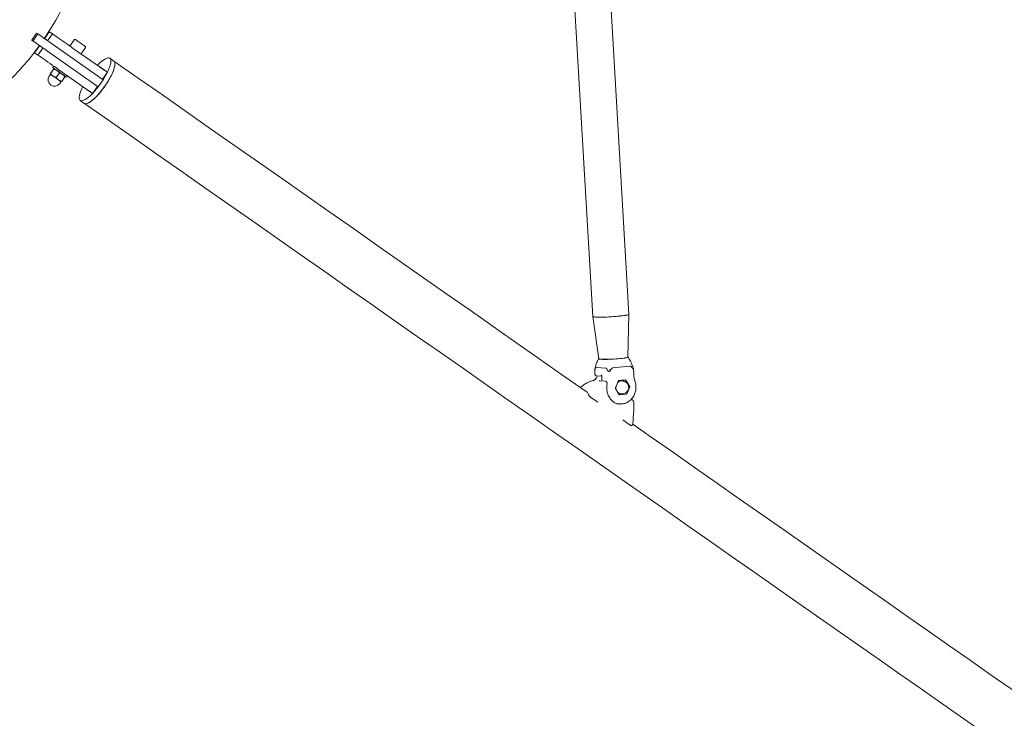
# Model space of a CAD drawing. Units: inches. Extents: x -4062 to 8837, y -4833 to 3407.
# Drawn here: x 5236 to 6386, y -1774 to -957 of the extents above; entities that cross this region are included whole.
import ezdxf

# ---------------------------------------------------------------- set-up
doc = ezdxf.new("R2010")
doc.units = ezdxf.units.IN
doc.header["$MEASUREMENT"] = 0
doc.layers.add('Product', color=7, linetype='Continuous')

msp = doc.modelspace()

# ---------------------------------------------------------------- linework, layer by layer
at = {"layer": 'Product', "color": 7, "linetype": 'Continuous', "lineweight": 15}
for p, q in [((5860.7, -535.8), (5905.8, -1304.2)), ((5948.1, -1301.7), (5903, -533.4)), ((5256.1, -973.2), (5250.4, -981.4)), ((5257.4, -974.1), (5256.1, -973.2)), ((5257.4, -974.1), (5334, -1027.7)), ((5265.3, -979.6), (5271, -971.5)), ((5274.8, -974.1), (5269, -982.3)), ((5270.6, -971.1), (5271, -971.5)), ((5271, -971.5), (5274.8, -974.1)), ((5251.7, -982.3), (5328.2, -1035.9)), ((5253.8, -996), (5259.5, -987.8)), ((5300.1, -980.8), (5294.9, -988.2)), ((5253.4, -995.7), (5253.8, -996)), ((5253.8, -996), (5257.6, -998.7)), ((5263.3, -990.5), (5257.6, -998.7)), ((5338.8, -1018.9), (5299.3, -991.3)), ((5308, -997.4), (5313.2, -990)), ((5276.1, -1011.6), (5274.9, -1013.2)), ((5346.4, -1005.8), (5341.7, -1002.5)), ((5272.2, -1021.4), (5270.9, -1023.3)), ((5275.2, -1023.2), (5272, -1020.9)), ((5272.4, -1020.4), (5276.1, -1015)), ((5278.9, -1024.9), (5282.7, -1019.6)), ((5321.6, -1043.5), (5282.1, -1015.9)), ((5291.3, -1024.7), (5292.4, -1023.1)), ((5329.8, -1012.5), (5336.3, -1017)), ((5338.8, -1018.9), (5333, -1027.1)), ((5334.3, -1015.8), (5334.3, -1015.7)), ((5336.5, -1017.2), (5336.3, -1017)), ((5283.2, -1031.9), (5284.5, -1030)), ((5285.5, -1029.5), (5289.2, -1024.2)), ((5328.2, -1035.9), (5334, -1027.7)), ((5319, -1041.8), (5312.5, -1037.3)), ((5317, -1040.4), (5317.1, -1040.3)), ((5319, -1041.8), (5319.2, -1041.9)), ((5327.3, -1035.3), (5321.6, -1043.5)), ((5307.1, -1051.8), (5311.8, -1055.2)), ((5905.8, -1304.2), (5913, -1353.7)), ((5946.7, -1351.7), (5948.1, -1301.7)), ((5912.5, -1353.6), (5911.8, -1355.3)), ((5948.5, -1354.6), (5949.1, -1355.4)), ((5949.1, -1355.4), (5948.8, -1354.9)), ((5908, -1366.9), (5908.3, -1371.3)), ((5909.6, -1363.7), (5921.3, -1364.7)), ((5926.2, -1366.4), (5925.5, -1366.4)), ((5929, -1364.4), (5949.2, -1362.3)), ((5953.6, -1372.5), (5953.2, -1365.1)), ((5910.3, -1373.6), (5916.2, -1374.1)), ((5920.7, -1380), (5913.8, -1379.5)), ((5915.7, -1372.3), (5915.7, -1372.3)), ((5915.7, -1372.3), (5915.7, -1372.3)), ((5935.7, -1379.4), (5932.2, -1387.8)), ((5944, -1378.3), (5936, -1379.1)), ((5940.9, -1379.7), (5939.7, -1379.6)), ((5948.9, -1386), (5944.4, -1378.5)), ((5891.9, -1386.8), (5891.3, -1387.3)), ((5932.1, -1388.2), (5932.1, -1387.9)), ((5932.2, -1388.3), (5936.6, -1395.8)), ((5932.4, -1388.7), (5932.3, -1387.4)), ((5935, -1381.3), (5934.7, -1381.7)), ((5945.4, -1394.9), (5948.9, -1386.5)), ((5903, -1398.5), (5911.7, -1404.5)), ((5935.7, -1394.2), (5936.6, -1394.6)), ((5937, -1396), (5945, -1395.2)), ((5938.5, -1394.5), (5939.7, -1394.6)), ((5951.4, -1401.5), (5950.4, -1401.4)), ((5934.4, -1406.2), (5933.8, -1406.3)), ((5933.9, -1406.2), (5937.4, -1406.5)), ((5934.6, -1406.5), (5937.4, -1406.8)), ((5934.9, -1406.6), (5934.6, -1406.5)), ((5941, -1425), (5949.6, -1431.1)), ((5952.7, -1429.2), (5953.1, -1425.8))]:
    msp.add_line(p, q, dxfattribs=at)
at = {"layer": 'Product', "color": 7, "linetype": 'Continuous', "lineweight": 15, "flags": 128}
for points in [[(5299.3, -991.3), (5296.8, -989.5), (5294.2, -987.7), (5291.6, -985.8), (5289, -984), (5286.5, -982.3), (5284.1, -980.6), (5281.8, -979), (5279.7, -977.5), (5277.8, -976.2), (5276.2, -975.1), (5274.8, -974.1)], [(5251.7, -982.3), (5251.3, -982.1), (5251, -981.8), (5250.7, -981.6), (5250.5, -981.5), (5250.4, -981.4), (5250.4, -981.4)], [(5301.5, -980.6), (5301.6, -980.7), (5302, -981), (5302.7, -981.4), (5303.6, -982.1), (5304.7, -982.8), (5305.9, -983.7), (5307.2, -984.6), (5308.5, -985.5), (5309.7, -986.3), (5310.8, -987.1), (5311.7, -987.7), (5312.4, -988.2), (5312.8, -988.5), (5312.9, -988.6), (5312.9, -988.6)], [(5282.1, -1015.9), (5279.6, -1014.1), (5277, -1012.3), (5274.4, -1010.4), (5271.8, -1008.6), (5269.3, -1006.9), (5266.8, -1005.2), (5264.6, -1003.6), (5262.5, -1002.1), (5260.6, -1000.8), (5259, -999.6), (5257.6, -998.7)], [(5341.7, -1002.5), (5342.3, -1003.1), (5342.7, -1004), (5342.9, -1005.2), (5342.9, -1006.7), (5342.7, -1008.4), (5342.2, -1010.3), (5341.5, -1012.4), (5340.7, -1014.7), (5339.6, -1017.2), (5338.4, -1019.7), (5337, -1022.3), (5335.4, -1025), (5333.8, -1027.8), (5332, -1030.5), (5330.1, -1033.1), (5328.2, -1035.7), (5326.2, -1038.3), (5324.2, -1040.6), (5322.2, -1042.8), (5320.2, -1044.9), (5318.3, -1046.7), (5316.4, -1048.3), (5314.7, -1049.6), (5313, -1050.7), (5311.5, -1051.5), (5310.1, -1052), (5308.9, -1052.3), (5307.9, -1052.2), (5307.1, -1051.8), (5306.5, -1051.2), (5306.1, -1050.3), (5305.9, -1049.1), (5305.9, -1047.6), (5306.1, -1045.9), (5306.6, -1044), (5307.3, -1041.9), (5308.1, -1039.6), (5309.2, -1037.1), (5310, -1035.4)], [(5346.4, -1005.8), (5347, -1006.4), (5347.5, -1007.3), (5347.6, -1008.5), (5347.6, -1010), (5347.4, -1011.7), (5346.9, -1013.6), (5346.3, -1015.7), (5345.4, -1018), (5344.4, -1020.5), (5343.1, -1023), (5341.7, -1025.7), (5340.2, -1028.4), (5338.5, -1031.1), (5336.7, -1033.8), (5334.9, -1036.5), (5332.9, -1039.1), (5330.9, -1041.6), (5328.9, -1043.9), (5326.9, -1046.2), (5324.9, -1048.2), (5323, -1050), (5321.2, -1051.6), (5319.4, -1052.9), (5317.8, -1054), (5316.2, -1054.8), (5314.9, -1055.4), (5313.7, -1055.6), (5312.7, -1055.5), (5311.8, -1055.2), (5311.8, -1055.2)], [(5327.2, -1010.8), (5328.6, -1009.4), (5330.5, -1007.6), (5332.4, -1006), (5334.1, -1004.7), (5335.8, -1003.6), (5337.3, -1002.8), (5338.7, -1002.3), (5339.9, -1002), (5340.9, -1002.1), (5341.7, -1002.5)], [(5329.6, -1012.4), (5329.7, -1012.3), (5329.8, -1012.2), (5329.9, -1012.1), (5330, -1012), (5330, -1012.1), (5330, -1012.2), (5329.9, -1012.3), (5329.8, -1012.5), (5329.8, -1012.5)], [(5898.8, -1392.5), (5895.7, -1390.4), (5869.3, -1371.9), (5842.7, -1353.3), (5816.1, -1334.6), (5789.3, -1315.9), (5762.4, -1297), (5735.4, -1278.1), (5708.2, -1259.1), (5681, -1240), (5653.6, -1220.9), (5626.2, -1201.6), (5598.6, -1182.3), (5570.9, -1163), (5543.2, -1143.5), (5515.3, -1124), (5487.4, -1104.5), (5459.4, -1084.9), (5431.3, -1065.2), (5403.1, -1045.4), (5374.8, -1025.6), (5346.4, -1005.8)], [(5274.9, -1013.2), (5275.1, -1013.3), (5275.5, -1013.7), (5276.2, -1014.2), (5277.2, -1014.8), (5278.3, -1015.7), (5279.7, -1016.6), (5281.2, -1017.6), (5282.7, -1018.7), (5284.3, -1019.8), (5285.8, -1020.9), (5287.2, -1021.8), (5288.5, -1022.7), (5289.5, -1023.5), (5290.4, -1024.1), (5291, -1024.5), (5291.3, -1024.7), (5291.3, -1024.7)], [(5275.2, -1023.2), (5276, -1023.8), (5276.8, -1024.3), (5277.7, -1024.9), (5278.5, -1025.5), (5279.4, -1026.1), (5280.2, -1026.7), (5281, -1027.3), (5281.8, -1027.8)], [(5336.3, -1017), (5336.4, -1016.9), (5336.5, -1016.8), (5336.6, -1016.7), (5336.7, -1016.7), (5336.7, -1016.8), (5336.7, -1016.9), (5336.6, -1017), (5336.5, -1017.2), (5336.5, -1017.3)], [(5281.8, -1027.8), (5282.5, -1028.3), (5283.1, -1028.8), (5283.7, -1029.2), (5284.2, -1029.5), (5284.6, -1029.8), (5284.8, -1030), (5285, -1030.1), (5285.1, -1030.1)], [(5312.5, -1037.3), (5312.4, -1037.4), (5312.3, -1037.5), (5312.2, -1037.6), (5312.1, -1037.6), (5312.1, -1037.5), (5312.1, -1037.4), (5312.2, -1037.3), (5312.3, -1037.1), (5312.4, -1037)], [(5319.2, -1041.8), (5319.2, -1041.9), (5319.1, -1042.1), (5319, -1042.2), (5318.9, -1042.3), (5318.8, -1042.3), (5318.8, -1042.2), (5318.8, -1042.1), (5318.9, -1041.9), (5319, -1041.8), (5319, -1041.8)], [(5311.9, -1055.2), (5340.2, -1075), (5368.5, -1094.8), (5396.7, -1114.6), (5424.8, -1134.2), (5452.8, -1153.9), (5480.8, -1173.4), (5508.6, -1192.9), (5536.4, -1212.4), (5564, -1231.7), (5591.6, -1251), (5619, -1270.3), (5646.4, -1289.4), (5673.6, -1308.5), (5700.8, -1327.5), (5727.8, -1346.4), (5754.7, -1365.2), (5781.5, -1384), (5808.1, -1402.7), (5834.7, -1421.3), (5861.1, -1439.8), (5887.4, -1458.2), (5913.5, -1476.5), (5939.6, -1494.7), (5965.4, -1512.8), (5991.2, -1530.8), (6016.8, -1548.8), (6042.2, -1566.6), (6067.5, -1584.3), (6092.7, -1601.9), (6117.7, -1619.4), (6142.5, -1636.8), (6167.2, -1654.1), (6191.8, -1671.3), (6216.1, -1688.3), (6240.3, -1705.3), (6264.4, -1722.1), (6288.2, -1738.8), (6311.9, -1755.4), (6335.4, -1771.9), (6358.8, -1788.2)], [(5948.1, -1301.7), (5948, -1301.8), (5947.6, -1302.1), (5946.8, -1302.4), (5945.7, -1302.6), (5944.2, -1302.9), (5942.5, -1303.2), (5940.5, -1303.4), (5938.2, -1303.7), (5935.8, -1304), (5933.2, -1304.2), (5930.5, -1304.4), (5927.8, -1304.6), (5925, -1304.7), (5922.3, -1304.9), (5919.6, -1304.9), (5917.1, -1305), (5914.7, -1305), (5912.6, -1305), (5910.7, -1305), (5909, -1304.9), (5907.7, -1304.8), (5906.7, -1304.6), (5906.1, -1304.4), (5905.8, -1304.2), (5905.8, -1304.2)], [(5905.8, -1304.2), (5906, -1304.4), (5906.5, -1304.6), (5907.4, -1304.7), (5908.7, -1304.9), (5910.3, -1304.9), (5912.1, -1305), (5914.2, -1305), (5916.5, -1305), (5919, -1305), (5921.7, -1304.9), (5924.4, -1304.8), (5927.1, -1304.6), (5929.9, -1304.4), (5932.6, -1304.2), (5935.2, -1304), (5937.7, -1303.8), (5940, -1303.5), (5942, -1303.2), (5943.8, -1303), (5945.4, -1302.7), (5946.6, -1302.4), (5947.4, -1302.2), (5947.9, -1301.9), (5948.1, -1301.7)], [(5913, -1353.3), (5912.6, -1353.5), (5912.5, -1353.7), (5912.8, -1353.9), (5913.4, -1354.1), (5914.3, -1354.2), (5915.5, -1354.3), (5917.1, -1354.4), (5918.8, -1354.4), (5920.9, -1354.4), (5923.1, -1354.4), (5925.4, -1354.3)], [(5913, -1353.7), (5913.2, -1353.8), (5913.8, -1354), (5914.7, -1354.1), (5915.9, -1354.2), (5917.4, -1354.3), (5919.2, -1354.3), (5921.2, -1354.3), (5923.4, -1354.3), (5925.7, -1354.2), (5928.1, -1354.1), (5930.6, -1354), (5933, -1353.8), (5935.4, -1353.6), (5937.6, -1353.4), (5939.7, -1353.2), (5941.6, -1353), (5943.2, -1352.7), (5944.6, -1352.5), (5945.6, -1352.2), (5946.3, -1352), (5946.6, -1351.8), (5946.7, -1351.7)], [(5925.4, -1354.3), (5927.8, -1354.2), (5930.3, -1354), (5932.8, -1353.9), (5935.2, -1353.7), (5937.4, -1353.5), (5939.6, -1353.3), (5941.5, -1353), (5943.2, -1352.8), (5944.6, -1352.5), (5945.8, -1352.3), (5946.6, -1352.1)], [(5946.6, -1352.1), (5947, -1351.8), (5947.1, -1351.6), (5946.9, -1351.4), (5946.7, -1351.4)], [(5913.8, -1379.5), (5913.7, -1379.5), (5913.3, -1379.5)], [(5941.5, -1379.5), (5942.3, -1379.9), (5942.3, -1379.9)], [(5903, -1398.5), (5903, -1398.4), (5903, -1398.4)], [(5936.6, -1394.6), (5935.7, -1394.2), (5935.6, -1394.1)], [(5937.9, -1406.5), (5937.9, -1406.5), (5937.4, -1406.5)], [(6426.4, -1762), (6416.5, -1755.1), (6393.4, -1738.8), (6370, -1722.5), (6346.5, -1706), (6322.8, -1689.4), (6299, -1672.7), (6274.9, -1655.9), (6250.7, -1639), (6226.3, -1621.9), (6201.8, -1604.7), (6177.1, -1587.4), (6152.3, -1570), (6127.3, -1552.5), (6102.1, -1534.9), (6076.8, -1517.2), (6051.4, -1499.4), (6025.8, -1481.4), (6000, -1463.4), (5974.1, -1445.3), (5952.5, -1430.2)]]:
    msp.add_lwpolyline(points, dxfattribs=at)
at = {"layer": 'Product', "color": 7, "linetype": 'Continuous', "lineweight": 15}
for centre, radius, start, end in [((5000, -800), 320.2, 325.8949, 340), ((5000, -800), 320.2, 280.8954, 324.1051), ((5300.9, -981.4), 1, 55, 145), ((5312.4, -989.4), 1, 325, 55), ((5277.1, -1027.6), 7.5, 145, 325), ((5272, -1021.3), 0.25, 325, 55), ((5284.7, -1030.2), 0.25, 55, 145), ((5920.5, -1382.2), 2.12, 346.4071, 87.7229), ((5939.3, -1385.6), 6.05, 86.1644, 135.4135), ((5939.2, -1385.3), 6.23, 68.3045, 128.9078), ((5936.1, -1379.6), 0.453, 98.1856, 159.3055), ((5939.2, -1385.1), 5.83, 68.05, 104.2946), ((5940.3, -1387.1), 7.5, 265.39, 85.39), ((5944, -1378.7), 0.404, 28.546, 94.7497), ((5932.7, -1388), 0.561, 156.9939, 209.6987), ((5941.2, -1387.2), 8.5, 175.4501, 196.8456), ((5948.4, -1386.3), 0.561, 336.9928, 29.6998), ((5939.1, -1388.6), 5.96, 224.5665, 264.747), ((5938.9, -1388.8), 5.93, 233.3304, 281.3938), ((5938.9, -1388.9), 6.08, 247.8096, 291.9239), ((5937, -1395.6), 0.405, 208.6796, 274.6749), ((5944.9, -1394.7), 0.452, 278.1408, 339.3271), ((5951.2, -1403.7), 2.23, 10.7733, 87.2379)]:
    msp.add_arc(centre, radius, start, end, dxfattribs=at)
for points, knots in [([(5257.4, -974.1), (5257.2, -974.5), (5256.3, -975.9), (5254.4, -978.6), (5252.7, -981), (5251.7, -982.3)], [0, 0, 0, 0, 0.120461, 0.500485, 1, 1, 1, 1]), ([(5346.4, -1005.8), (5346.4, -1005.8), (5346.9, -1005.9), (5347.4, -1006.9), (5347.8, -1008.7), (5347.6, -1011.1), (5346.9, -1014.1), (5345.6, -1017.6), (5344, -1021.4), (5341.9, -1025.5), (5339.4, -1029.7), (5336.6, -1034), (5333.7, -1038.1), (5330.6, -1042.1), (5327.2, -1046), (5324.9, -1048.3), (5323.6, -1049.5)], [0, 0, 0, 0, 0.005765, 0.079765, 0.155912, 0.229911, 0.306057, 0.38005, 0.456186, 0.530168, 0.606292, 0.68026, 0.756372, 0.830335, 0.906444, 1, 1, 1, 1]), ([(5272.4, -1020.4), (5272.3, -1020.4), (5272.2, -1020.6), (5272.1, -1020.7), (5272, -1020.8), (5272, -1020.9), (5272, -1020.9), (5272, -1020.9)], [0, 0, 0, 0, 0.185551, 0.371418, 0.558534, 0.746209, 1, 1, 1, 1]), ([(5275.2, -1023.2), (5275.2, -1023.2), (5274.8, -1022.9), (5274.3, -1022.5), (5273.6, -1021.8), (5273, -1021.1), (5272.6, -1020.6), (5272.4, -1020.4)], [0, 0, 0, 0, 0.070065, 0.299854, 0.530838, 0.765045, 1, 1, 1, 1]), ([(5278.9, -1024.9), (5278.6, -1024.8), (5278, -1024.6), (5277, -1024.3), (5276.1, -1023.8), (5275.5, -1023.4), (5275.2, -1023.2)], [0, 0, 0, 0, 0.247287, 0.495354, 0.746853, 1, 1, 1, 1]), ([(5276.5, -1014.4), (5276.5, -1014.4), (5276.5, -1014.4), (5276.5, -1014.5), (5276.4, -1014.6), (5276.3, -1014.8), (5276.2, -1014.9), (5276.1, -1015)], [0, 0, 0, 0, 0.253793, 0.439088, 0.624959, 0.812293, 1, 1, 1, 1]), ([(5276.1, -1015), (5276.5, -1015.1), (5277.1, -1015.3), (5278, -1015.7), (5279, -1016.1), (5279.5, -1016.5), (5279.8, -1016.7)], [0, 0, 0, 0, 0.24728, 0.495354, 0.746854, 1, 1, 1, 1]), ([(5279.8, -1016.7), (5279.9, -1016.7), (5280.2, -1017), (5280.8, -1017.4), (5281.5, -1018.1), (5282.1, -1018.8), (5282.5, -1019.3), (5282.7, -1019.6)], [0, 0, 0, 0, 0.070052, 0.299788, 0.530837, 0.765044, 1, 1, 1, 1]), ([(5282.7, -1019.6), (5283, -1019.7), (5283.8, -1019.9), (5284.8, -1020.3), (5285.7, -1020.8), (5286.1, -1021.1), (5286.4, -1021.3)], [0, 0, 0, 0, 0.209095, 0.606291, 0.794697, 1, 1, 1, 1]), ([(5286.4, -1021.3), (5286.5, -1021.3), (5286.8, -1021.6), (5287.3, -1022), (5288, -1022.7), (5288.7, -1023.4), (5289, -1023.9), (5289.2, -1024.2)], [0, 0, 0, 0, 0.070065, 0.299787, 0.530836, 0.765044, 1, 1, 1, 1]), ([(5289.7, -1023.6), (5289.6, -1023.6), (5289.6, -1023.6), (5289.6, -1023.7), (5289.5, -1023.8), (5289.4, -1024), (5289.3, -1024.1), (5289.2, -1024.2)], [0, 0, 0, 0, 0.253792, 0.439081, 0.62496, 0.812299, 1, 1, 1, 1]), ([(5281.8, -1027.8), (5281.7, -1027.8), (5281.4, -1027.5), (5280.8, -1027.1), (5280.1, -1026.4), (5279.5, -1025.7), (5279.1, -1025.2), (5278.9, -1024.9)], [0, 0, 0, 0, 0.070065, 0.299787, 0.530836, 0.765044, 1, 1, 1, 1]), ([(5285.5, -1029.5), (5285.2, -1029.4), (5284.5, -1029.2), (5283.6, -1028.8), (5282.6, -1028.4), (5282.1, -1028), (5281.8, -1027.8)], [0, 0, 0, 0, 0.247287, 0.495354, 0.746853, 1, 1, 1, 1]), ([(5285.5, -1029.5), (5285.4, -1029.6), (5285.3, -1029.7), (5285.2, -1029.9), (5285.1, -1030), (5285.1, -1030.1), (5285.1, -1030.1), (5285.1, -1030.1)], [0, 0, 0, 0, 0.185552, 0.37142, 0.558536, 0.746206, 1, 1, 1, 1]), ([(5323.6, -1049.5), (5322.6, -1050.3), (5320.7, -1052.1), (5318, -1053.9), (5315.7, -1055.2), (5313.7, -1055.7), (5312.5, -1055.6), (5312, -1055.2), (5311.9, -1055.1)], [0, 0, 0, 0, 0.184153, 0.37366, 0.557819, 0.747317, 0.931499, 1, 1, 1, 1]), ([(5911.5, -1355.9), (5911.4, -1356.2), (5910.5, -1357.6), (5909.6, -1360.1), (5908.9, -1363.1), (5908.5, -1365.1), (5908.2, -1366.2), (5908.1, -1366.5)], [0, 0, 0, 0, 0.074474, 0.454275, 0.701298, 0.895215, 1, 1, 1, 1]), ([(5948.6, -1354.6), (5948.4, -1354.2), (5947.7, -1353.2), (5947.4, -1352.2), (5947.1, -1351.6)], [0, 0, 0, 0, 0.412074, 1, 1, 1, 1]), ([(5952.6, -1363.6), (5952.5, -1363.3), (5952.1, -1362.2), (5951.4, -1360), (5950.4, -1357.5), (5949.5, -1356), (5949.1, -1355.4)], [0, 0, 0, 0, 0.079738, 0.399657, 0.749098, 1, 1, 1, 1]), ([(5908.4, -1365.7), (5908.2, -1366.1), (5908.1, -1366.6), (5908.1, -1366.9), (5908, -1366.9)], [0, 0, 0, 0, 0.694137, 1, 1, 1, 1]), ([(5909.6, -1363.7), (5909.5, -1363.7), (5909.4, -1363.7), (5909.1, -1364), (5908.8, -1364.6), (5908.5, -1365.3), (5908.4, -1365.7)], [0, 0, 0, 0, 0.11768, 0.246716, 0.490111, 1, 1, 1, 1]), ([(5922.8, -1366.9), (5922.6, -1366.4), (5922.2, -1365.7), (5921.8, -1365), (5921.5, -1364.7), (5921.4, -1364.7), (5921.3, -1364.7)], [0, 0, 0, 0, 0.5076401, 0.7509898, 0.8773795, 1, 1, 1, 1]), ([(5926.9, -1366.7), (5926.6, -1367.1), (5926.2, -1367.7), (5925.5, -1368.2), (5925, -1368.3), (5924.7, -1368.4), (5924.3, -1368.4), (5923.9, -1368.3), (5923.3, -1367.8), (5923, -1367.3), (5922.8, -1366.9)], [0, 0, 0, 0, 0.249055, 0.379688, 0.440253, 0.499563, 0.558991, 0.619596, 0.750465, 1, 1, 1, 1]), ([(5929, -1364.4), (5928.9, -1364.4), (5928.6, -1364.5), (5928.2, -1364.8), (5927.6, -1365.5), (5927.1, -1366.2), (5926.9, -1366.7)], [0, 0, 0, 0, 0.117636, 0.246668, 0.490136, 1, 1, 1, 1]), ([(5951.6, -1364.1), (5951.3, -1363.7), (5950.8, -1363.1), (5950.1, -1362.5), (5949.6, -1362.3), (5949.4, -1362.3), (5949.2, -1362.3)], [0, 0, 0, 0, 0.507702, 0.751004, 0.877478, 1, 1, 1, 1]), ([(5952.7, -1363.7), (5952.9, -1364.1), (5953.1, -1364.7), (5953.2, -1365.2), (5953.2, -1365.3), (5953.1, -1365.4), (5953, -1365.4), (5952.8, -1365.3), (5952.3, -1365), (5951.9, -1364.5), (5951.6, -1364.1)], [0, 0, 0, 0, 0.249088, 0.379719, 0.440238, 0.499559, 0.558984, 0.619622, 0.750453, 1, 1, 1, 1]), ([(5906.7, -1379), (5905.6, -1379.3), (5903.3, -1379.9), (5901.2, -1380.9), (5900.1, -1381.3)], [0, 0, 0, 0, 0.5002358, 1, 1, 1, 1]), ([(5909.5, -1376.6), (5909.3, -1376.9), (5908.9, -1377.5), (5908.2, -1378.2), (5907.6, -1378.7), (5907, -1378.9), (5906.7, -1379)], [0, 0, 0, 0, 0.247925, 0.501308, 0.75506, 1, 1, 1, 1]), ([(5908.3, -1371.3), (5908.3, -1371.4), (5908.3, -1371.7), (5908.4, -1372.2), (5908.8, -1372.9), (5909.4, -1373.3), (5910, -1373.6), (5910.3, -1373.6), (5910.3, -1373.6)], [0, 0, 0, 0, 0.055995, 0.253129, 0.513335, 0.729836, 0.960137, 1, 1, 1, 1]), ([(5911.4, -1373.7), (5911.4, -1373.7), (5910.7, -1374.5), (5910.1, -1375.6), (5909.5, -1376.6)], [0, 0, 0, 0, 0.00268, 1, 1, 1, 1]), ([(5914, -1379.5), (5913.9, -1379.5), (5913.7, -1379.4), (5913.4, -1379.5), (5913.3, -1379.5), (5913.3, -1379.5)], [0, 0, 0, 0, 0.480604, 0.989967, 1, 1, 1, 1]), ([(5915.7, -1372.3), (5915.7, -1372.3), (5915.7, -1372.4), (5915.7, -1372.4), (5915.7, -1372.4), (5915.8, -1372.7), (5916, -1373.1), (5916.2, -1373.7), (5916.3, -1374.2), (5916.3, -1374.3)], [0, 0, 0, 0, 0.002367, 0.017681, 0.044227, 0.087913, 0.387961, 0.774756, 1, 1, 1, 1]), ([(5916.1, -1373.5), (5916.1, -1373.5), (5915.9, -1373.3), (5915.8, -1372.9), (5915.7, -1372.5), (5915.7, -1372.3)], [0, 0, 0, 0, 0.114619, 0.557323, 1, 1, 1, 1]), ([(5916.2, -1374.3), (5916.2, -1374.4), (5916.2, -1374.5), (5916.3, -1374.6), (5916.4, -1374.8), (5916.4, -1374.9), (5916.4, -1374.9), (5916.4, -1375)], [0, 0, 0, 0, 0.114803, 0.499378, 0.763105, 0.885191, 1, 1, 1, 1]), ([(5916.4, -1375), (5916.5, -1376.1), (5916.6, -1377.7), (5916.3, -1379.3), (5916.2, -1379.7)], [0, 0, 0, 0, 0.7465085, 1, 1, 1, 1]), ([(5935.3, -1380.3), (5935.5, -1380.1), (5935.8, -1379.8), (5936.2, -1379.4), (5936.4, -1379.1), (5936.4, -1379.1)], [0, 0, 0, 0, 0.392707, 0.872751, 1, 1, 1, 1]), ([(5938, -1406.5), (5938.6, -1406.5), (5939.9, -1406.5), (5942, -1406.2), (5944.1, -1405.6), (5946.2, -1404.6), (5948.1, -1403.4), (5949.9, -1402), (5951.5, -1400.2), (5953, -1398.3), (5954.2, -1396.2), (5955.1, -1393.9), (5955.8, -1391.5), (5956.2, -1389.1), (5956.3, -1386.6), (5956.2, -1384.1), (5955.8, -1381.6), (5955.3, -1380.1), (5955, -1379.4)], [0, 0, 0, 0, 0.052118, 0.114315, 0.176566, 0.238964, 0.301582, 0.364456, 0.427579, 0.49094, 0.554491, 0.618196, 0.68202, 0.745925, 0.809901, 0.873921, 0.93797, 1, 1, 1, 1]), ([(5941.5, -1379.5), (5941.4, -1379.4), (5941, -1379.3), (5940.4, -1379), (5939.8, -1378.8), (5939.5, -1378.7)], [0, 0, 0, 0, 0.143697, 0.614583, 1, 1, 1, 1]), ([(5942.5, -1379.9), (5942.4, -1379.9), (5942.1, -1379.7), (5941.7, -1379.6), (5941.5, -1379.5)], [0, 0, 0, 0, 0.258906, 1, 1, 1, 1]), ([(5955, -1379.4), (5954.9, -1379), (5954.5, -1377.8), (5954, -1375.7), (5953.7, -1373.8), (5953.6, -1372.7), (5953.6, -1372.5)], [0, 0, 0, 0, 0.1829173, 0.5470214, 0.8915073, 1, 1, 1, 1]), ([(5900.1, -1381.3), (5898.7, -1382.1), (5895.8, -1383.6), (5893.2, -1385.8), (5891.9, -1386.8)], [0, 0, 0, 0, 0.5003533, 1, 1, 1, 1]), ([(5926.2, -1400.5), (5925.8, -1399.8), (5924.8, -1398.4), (5923.4, -1395.5), (5922.3, -1391.6), (5922, -1386.8), (5922.5, -1383.8), (5922.7, -1382.3)], [0, 0, 0, 0, 0.138388, 0.273032, 0.530502, 0.772852, 1, 1, 1, 1]), ([(5900.8, -1395.7), (5900.6, -1395.1), (5900.1, -1393.8), (5899.4, -1392.8), (5898.7, -1392.5), (5898.7, -1392.5)], [0, 0, 0, 0, 0.451317, 0.968036, 1, 1, 1, 1]), ([(5903, -1398.4), (5902.8, -1398.3), (5902.5, -1398), (5901.9, -1397.5), (5901.4, -1396.8), (5901, -1396.2), (5900.9, -1395.9), (5900.8, -1395.7)], [0, 0, 0, 0, 0.150756, 0.357331, 0.570373, 0.785562, 1, 1, 1, 1]), ([(5934.9, -1406.6), (5934.1, -1406.3), (5932.5, -1405.8), (5930.2, -1404.4), (5928, -1402.7), (5926.8, -1401.2), (5926.2, -1400.5)], [0, 0, 0, 0, 0.248808, 0.499115, 0.749953, 1, 1, 1, 1]), ([(5936.6, -1394.6), (5936.7, -1394.6), (5937, -1394.8), (5937.7, -1395), (5938.3, -1395.3), (5938.7, -1395.5), (5938.8, -1395.5)], [0, 0, 0, 0, 0.11075, 0.474197, 0.839552, 1, 1, 1, 1]), ([(5940.9, -1395.3), (5941, -1395.2), (5941.4, -1394.9), (5941.7, -1394.6), (5942, -1394.4), (5942, -1394.4)], [0, 0, 0, 0, 0.348679, 0.960159, 1, 1, 1, 1]), ([(5953.6, -1410.2), (5953.7, -1409.4), (5953.7, -1407.8), (5953.9, -1405.4), (5953.5, -1403.9), (5953.3, -1403.1)], [0, 0, 0, 0, 0.332492, 0.670383, 1, 1, 1, 1]), ([(5953.1, -1420.8), (5953.3, -1419), (5953.8, -1415.5), (5953.7, -1412), (5953.6, -1410.2)], [0, 0, 0, 0, 0.499965, 1, 1, 1, 1]), ([(5953.1, -1425.8), (5953, -1425), (5953, -1423.3), (5953.1, -1421.6), (5953.1, -1420.8)], [0, 0, 0, 0, 0.524158, 1, 1, 1, 1]), ([(5949.6, -1431.1), (5949.9, -1431.3), (5950.3, -1431.6), (5950.9, -1431.7), (5951.4, -1431.7), (5951.7, -1431.5), (5951.8, -1431.3), (5951.8, -1431.3)], [0, 0, 0, 0, 0.279877, 0.581118, 0.792472, 0.972779, 1, 1, 1, 1]), ([(5951.8, -1431.3), (5951.8, -1431.3), (5952, -1431), (5952.2, -1430.7), (5952.3, -1430.4)], [0, 0, 0, 0, 0.06513, 1, 1, 1, 1]), ([(5952.3, -1430.4), (5952.4, -1430.4), (5952.5, -1430.2), (5952.7, -1429.7), (5952.7, -1429.4), (5952.7, -1429.1)], [0, 0, 0, 0, 0.225146, 0.469058, 1, 1, 1, 1])]:
    msp.add_open_spline(points, degree=3, knots=knots, dxfattribs=at)

doc.saveas('drawing.dxf')
